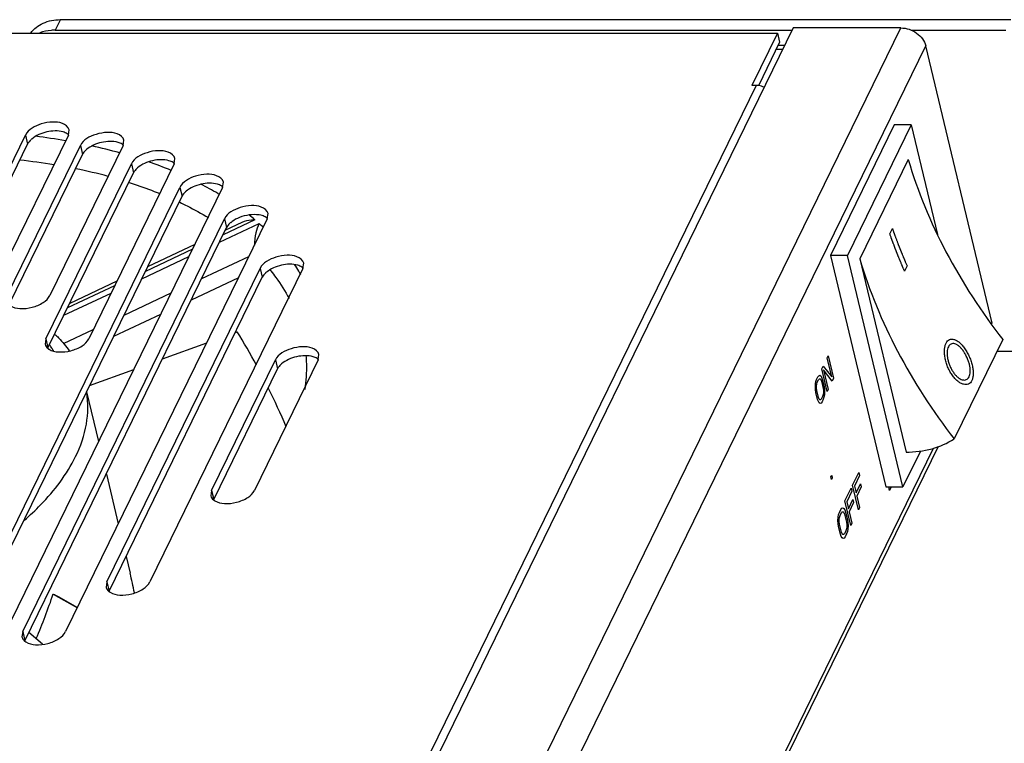
# Model space of a CAD drawing. Units: millimetres. Extents: x 0 to 420, y 0 to 297.
# Drawn here: x 388 to 399, y 268 to 275 of the extents above; entities that cross this region are included whole.
import ezdxf

# ---------------------------------------------------------------- set-up
doc = ezdxf.new("R2010")
doc.units = ezdxf.units.MM
doc.header["$LTSCALE"] = 23.1
doc.layers.get('0').update_dxf_attribs({"linetype": 'CONTINUOUS'})
for name, color, linetype in [('P_745212_232_BL11', 7, 'CONTINUOUS'), ('P_745532_214_KRYSHKA_MV_40_BL16', 7, 'CONTINUOUS'), ('P_745535_373_KORPUS_MV_400__BL2', 7, 'CONTINUOUS'), ('VENTILATOR_BL15', 7, 'CONTINUOUS'), ('VYKLUCH_BL23', 7, 'CONTINUOUS')]:
    doc.layers.add(name, color=color, linetype=linetype)

# ---------------------------------------------------------------- blocks, each defined once
blk = doc.blocks.new('P_745535_373_KORPUS_MV_400__BL2', base_point=(288.535, 243.728))
at = {"layer": 'P_745535_373_KORPUS_MV_400__BL2', "color": 3, "linetype": 'CONTINUOUS'}
for p, q in [((396.583, 275.402), (385.04, 251.771)), ((397.767, 275.402), (396.583, 275.402)), ((396.489, 275.21), (396.419, 275.21)), ((398.768, 272.162), (398.039, 275.206)), ((398.175, 270.809), (394.206, 262.682)), ((397.642, 270.327), (397.633, 270.366)), ((397.661, 270.366), (397.642, 270.327))]:
    blk.add_line(p, q, dxfattribs=at)
at = {"layer": 'P_745535_373_KORPUS_MV_400__BL2', "color": 9, "linetype": 'CONTINUOUS'}
for p, q in [((386.224, 251.771), (397.767, 275.402)), ((386.58, 251.747), (398.039, 275.206)), ((396.467, 275.166), (396.398, 275.166)), ((394.192, 262.74), (398.125, 270.791))]:
    blk.add_line(p, q, dxfattribs=at)
at = {"layer": 'P_745535_373_KORPUS_MV_400__BL2', "color": 3, "linetype": 'CONTINUOUS'}
blk.add_open_spline([(397.767, 275.402), (397.827, 275.402), (397.946, 275.363), (398.026, 275.261), (398.039, 275.206)], degree=3, knots=[0, 0, 0, 0, 0.51657, 1, 1, 1, 1], dxfattribs=at)
blk.add_open_spline([(398.757, 272.157), (398.76, 272.159), (398.764, 272.161), (398.768, 272.162)], degree=3, dxfattribs=at)
blk = doc.blocks.new('P_745212_232_BL11', base_point=(310.327, 243.931))
at = {"layer": 'P_745212_232_BL11', "color": 9, "linetype": 'CONTINUOUS'}
blk.add_line((388.544, 275.493), (388.488, 275.378), dxfattribs=at)
at = {"layer": 'P_745212_232_BL11', "color": 7, "linetype": 'CONTINUOUS'}
blk.add_line((388.544, 275.493), (398.975, 275.493), dxfattribs=at)
at = {"layer": 'P_745212_232_BL11', "color": 3, "linetype": 'CONTINUOUS'}
for p, q in [((388.488, 275.378), (396.571, 275.378)), ((397.881, 275.378), (398.919, 275.378)), ((398.822, 271.855), (399.762, 271.855))]:
    blk.add_line(p, q, dxfattribs=at)
at = {"layer": 'P_745212_232_BL11', "color": 7, "linetype": 'CONTINUOUS'}
blk.add_open_spline([(388.219, 275.346), (388.253, 275.393), (388.355, 275.471), (388.48, 275.493), (388.544, 275.493)], degree=3, knots=[0, 0, 0, 0, 0.472691, 1, 1, 1, 1], dxfattribs=at)
at = {"layer": 'P_745212_232_BL11', "color": 3, "linetype": 'CONTINUOUS'}
blk.add_open_spline([(388.488, 275.378), (388.473, 275.378), (388.415, 275.375), (388.357, 275.363), (388.317, 275.347)], degree=3, knots=[0, 0, 0, 0, 0.259408, 1, 1, 1, 1], dxfattribs=at)
blk = doc.blocks.new('VENTILATOR_BL15', base_point=(298.747, 245.902))
at = {"layer": 'VENTILATOR_BL15', "color": 9, "linetype": 'CONTINUOUS'}
for p, q in [((390.272, 273.585), (390.275, 273.583)), ((390.291, 273.052), (390.725, 273.256)), ((390.678, 273.296), (390.33, 273.133)), ((390.362, 273.194), (390.364, 273.192)), ((390.364, 273.192), (390.368, 273.189)), ((389.993, 272.974), (389.476, 272.731)), ((389.437, 272.65), (389.954, 272.893)), ((390.096, 272.653), (390.613, 272.896)), ((390.846, 272.745), (390.852, 272.738)), ((388.583, 272.249), (389.1, 272.492)), ((389.139, 272.573), (388.622, 272.33)), ((389.242, 272.251), (389.759, 272.494)), ((388.577, 271.939), (388.905, 272.093))]:
    blk.add_line(p, q, dxfattribs=at)
at = {"layer": 'VENTILATOR_BL15', "color": 7, "linetype": 'CONTINUOUS'}
for p, q in [((390.533, 273.267), (390.355, 273.183)), ((390.018, 273.025), (389.501, 272.782)), ((389.164, 272.623), (388.647, 272.38)), ((390.497, 272.659), (389.98, 272.416)), ((389.643, 272.258), (389.126, 272.015)), ((390.465, 272.061), (390.484, 272.069)), ((389.664, 271.77), (390.149, 271.946)), ((388.864, 271.478), (389.349, 271.655)), ((388.831, 271.411), (388.962, 270.864)), ((389.048, 270.507), (389.179, 269.96)), ((389.264, 269.604), (389.308, 269.42)), ((388.465, 269.191), (388.73, 269.041)), ((388.518, 269.165), (388.732, 269.044)), ((388.348, 268.64), (388.199, 268.769))]:
    blk.add_line(p, q, dxfattribs=at)
at = {"layer": 'VENTILATOR_BL15', "color": 9, "linetype": 'CONTINUOUS'}
for centre, radius, start, end in [((387.379, 267.112), 7.157, 80.1705, 82.8354), ((387.607, 268.292), 5.955, 74.5329, 77.5625), ((387.332, 266.892), 7.101, 80.758, 83.7904), ((387.963, 269.461), 4.732, 67.6896, 70.9088), ((387.541, 268.06), 5.914, 75.0317, 78.5637), ((388.439, 270.508), 3.581, 59.2308, 62.6455), ((388.542, 270.683), 3.378, 58.8784, 59.1285), ((388.928, 271.235), 2.705, 49.6702, 51.4385), ((389.047, 271.372), 2.522, 46.8667, 48.3085), ((389.499, 271.762), 1.924, 30.3349, 32.9281), ((389.535, 271.783), 1.882, 28.9779, 30.3298), ((387.572, 271.301), 1.056, 35.336, 36.0021), ((387.586, 271.311), 1.039, 33.883, 35.338), ((387.604, 271.323), 1.017, 32.1661, 33.8832), ((387.615, 271.33), 1.005, 31.7452, 32.1633)]:
    blk.add_arc(centre, radius, start, end, dxfattribs=at)
at = {"layer": 'VENTILATOR_BL15', "color": 7, "linetype": 'CONTINUOUS'}
for centre, major_axis, ratio, start_param, end_param in [((385.986, 269.124), (-3.212, 6.066), 0.782021, -1.559858, -1.498223), ((385.986, 269.124), (-3.212, 6.066), 0.782021, -1.669325, -1.601632), ((385.986, 269.124), (-1.937, 3.658), 0.782021, -1.943178, -1.888963), ((385.986, 269.124), (1.992, 3.819), 0.524104, -1.410956, -1.286938), ((385.595, 270.756), (3.877, -2.022), 0.020731, -0.726524, -0.706056)]:
    blk.add_ellipse(centre, major_axis=major_axis, ratio=ratio, start_param=start_param, end_param=end_param, dxfattribs=at)
at = {"layer": 'VENTILATOR_BL15', "color": 9, "linetype": 'CONTINUOUS'}
for points, knots in [([(389.299, 273.706), (389.328, 273.696), (389.441, 273.659), (389.553, 273.618), (389.635, 273.585)], [0, 0, 0, 0, 0.254657, 1, 1, 1, 1]), ([(389.853, 273.489), (389.881, 273.476), (389.988, 273.424), (390.092, 273.367), (390.168, 273.321)], [0, 0, 0, 0, 0.255499, 1, 1, 1, 1]), ([(390.852, 272.738), (390.871, 272.714), (390.945, 272.617), (391.01, 272.512), (391.053, 272.432)], [0, 0, 0, 0, 0.254813, 1, 1, 1, 1]), ([(388.71, 270.699), (388.765, 270.812), (388.846, 271.042), (388.85, 271.287), (388.832, 271.4)], [0, 0, 0, 0, 0.522238, 1, 1, 1, 1]), ([(388.149, 270), (388.21, 270.054), (388.428, 270.26), (388.614, 270.503), (388.71, 270.699)], [0, 0, 0, 0, 0.273094, 1, 1, 1, 1])]:
    blk.add_open_spline(points, degree=3, knots=knots, dxfattribs=at)
at = {"layer": 'VENTILATOR_BL15', "color": 7, "linetype": 'CONTINUOUS'}
for points, knots in [([(390.678, 273.296), (390.665, 273.296), (390.616, 273.294), (390.566, 273.283), (390.533, 273.267)], [0, 0, 0, 0, 0.260295, 1, 1, 1, 1]), ([(390.725, 273.256), (390.709, 273.224), (390.684, 273.145), (390.673, 273.064), (390.672, 273.018)], [0, 0, 0, 0, 0.443091, 1, 1, 1, 1]), ([(391.237, 271.808), (391.24, 271.777), (391.247, 271.653), (391.239, 271.528), (391.226, 271.435)], [0, 0, 0, 0, 0.245368, 1, 1, 1, 1])]:
    blk.add_open_spline(points, degree=3, knots=knots, dxfattribs=at)
for points in [[(388.48, 272.038), (388.496, 272.027), (388.511, 272.015), (388.524, 272.001)], [(388.524, 272.001), (388.566, 271.956), (388.605, 271.908), (388.641, 271.858)]]:
    blk.add_open_spline(points, degree=3, dxfattribs=at)
blk = doc.blocks.new('P_745532_214_KRYSHKA_MV_40_BL16', base_point=(287.47, 244.449))
at = {"layer": 'P_745532_214_KRYSHKA_MV_40_BL16', "color": 7, "linetype": 'CONTINUOUS'}
for p, q in [((377.714, 275.345), (396.414, 275.345)), ((396.414, 275.345), (396.133, 274.772)), ((396.414, 275.345), (396.437, 275.247)), ((396.18, 274.772), (396.133, 274.772)), ((387.429, 272.726), (388.162, 274.227)), ((388.632, 274.227), (387.898, 272.726)), ((388.632, 274.227), (388.64, 274.285)), ((387.96, 272.466), (388.764, 274.112)), ((389.233, 274.112), (388.429, 272.466)), ((389.233, 274.112), (389.242, 274.17)), ((388.385, 271.99), (389.323, 273.911)), ((389.793, 273.911), (388.855, 271.99)), ((389.793, 273.911), (389.801, 273.969)), ((390.325, 273.653), (390.333, 273.711)), ((387.306, 268.434), (389.855, 273.653)), ((390.325, 273.653), (387.775, 268.434)), ((390.815, 273.309), (390.823, 273.367)), ((388.131, 268.778), (390.345, 273.309)), ((390.815, 273.309), (388.601, 268.778)), ((391.206, 272.764), (391.214, 272.822)), ((389.055, 269.323), (390.736, 272.764)), ((391.206, 272.764), (389.525, 269.323)), ((388.385, 271.99), (388.377, 271.932)), ((390.203, 270.326), (390.904, 271.76)), ((391.374, 271.76), (390.673, 270.326)), ((391.374, 271.76), (391.382, 271.818)), ((390.203, 270.326), (390.195, 270.268)), ((389.055, 269.323), (389.047, 269.264)), ((388.131, 268.778), (388.123, 268.72))]:
    blk.add_line(p, q, dxfattribs=at)
at = {"layer": 'P_745532_214_KRYSHKA_MV_40_BL16', "color": 3, "linetype": 'CONTINUOUS'}
for p, q in [((396.437, 275.247), (396.203, 274.768)), ((387.452, 272.627), (388.185, 274.128)), ((387.983, 272.368), (388.787, 274.014)), ((388.408, 271.891), (389.347, 273.813)), ((387.329, 268.335), (389.879, 273.555)), ((388.155, 268.679), (390.368, 273.211)), ((389.079, 269.224), (390.76, 272.666)), ((390.227, 270.228), (390.927, 271.662))]:
    blk.add_line(p, q, dxfattribs=at)
at = {"layer": 'P_745532_214_KRYSHKA_MV_40_BL16', "color": 9, "linetype": 'CONTINUOUS'}
for p, q in [((396.18, 274.772), (385.254, 252.402)), ((388.162, 274.227), (388.185, 274.128)), ((388.764, 274.112), (388.787, 274.014)), ((389.323, 273.911), (389.347, 273.813)), ((389.855, 273.653), (389.879, 273.555)), ((390.345, 273.309), (390.368, 273.211)), ((390.736, 272.764), (390.76, 272.666)), ((388.385, 271.99), (388.408, 271.891)), ((390.904, 271.76), (390.927, 271.662)), ((390.203, 270.326), (390.227, 270.228)), ((389.055, 269.323), (389.079, 269.224)), ((388.131, 268.778), (388.155, 268.679))]:
    blk.add_line(p, q, dxfattribs=at)
at = {"layer": 'P_745532_214_KRYSHKA_MV_40_BL16', "color": 7, "linetype": 'CONTINUOUS'}
blk.add_arc((396.176, 274.579), 0.193, 62.7194, 71.6045, dxfattribs=at)
at = {"layer": 'P_745532_214_KRYSHKA_MV_40_BL16', "color": 3, "linetype": 'CONTINUOUS'}
for centre in [(388.385, 274.003), (388.987, 273.888), (389.546, 273.687), (390.078, 273.429), (390.568, 273.085), (390.959, 272.54), (391.127, 271.536)]:
    blk.add_arc(centre, 0.238, 130.6067, 133.0891, dxfattribs=at)
at = {"layer": 'P_745532_214_KRYSHKA_MV_40_BL16', "color": 7, "linetype": 'CONTINUOUS'}
for points in [[(396.237, 274.762), (396.219, 274.768), (396.199, 274.772), (396.18, 274.772)], [(388.377, 271.932), (388.381, 271.914), (388.392, 271.898), (388.406, 271.887)], [(390.195, 270.268), (390.199, 270.251), (390.211, 270.235), (390.224, 270.224)], [(389.047, 269.264), (389.051, 269.247), (389.063, 269.231), (389.076, 269.22)], [(388.123, 268.72), (388.127, 268.702), (388.139, 268.686), (388.152, 268.675)]]:
    blk.add_open_spline(points, degree=3, dxfattribs=at)
for points, knots in [([(388.64, 274.285), (388.632, 274.318), (388.564, 274.366), (388.452, 274.374), (388.307, 274.35), (388.193, 274.29), (388.162, 274.227)], [0, 0, 0, 0, 0.185341, 0.385145, 0.614554, 1, 1, 1, 1]), ([(389.242, 274.17), (389.234, 274.203), (389.166, 274.251), (389.054, 274.26), (388.908, 274.235), (388.794, 274.175), (388.764, 274.112)], [0, 0, 0, 0, 0.185341, 0.385145, 0.614554, 1, 1, 1, 1]), ([(389.801, 273.969), (389.794, 274.002), (389.725, 274.051), (389.613, 274.059), (389.468, 274.035), (389.354, 273.974), (389.323, 273.911)], [0, 0, 0, 0, 0.185341, 0.385145, 0.614554, 1, 1, 1, 1]), ([(390.333, 273.711), (390.325, 273.744), (390.257, 273.793), (390.145, 273.801), (390, 273.777), (389.886, 273.716), (389.855, 273.653)], [0, 0, 0, 0, 0.185341, 0.385145, 0.614554, 1, 1, 1, 1]), ([(390.823, 273.367), (390.815, 273.4), (390.747, 273.448), (390.635, 273.457), (390.489, 273.432), (390.376, 273.372), (390.345, 273.309)], [0, 0, 0, 0, 0.185341, 0.385145, 0.614554, 1, 1, 1, 1]), ([(391.214, 272.822), (391.207, 272.855), (391.138, 272.904), (391.026, 272.912), (390.881, 272.888), (390.767, 272.827), (390.736, 272.764)], [0, 0, 0, 0, 0.185341, 0.385145, 0.614554, 1, 1, 1, 1]), ([(387.995, 272.353), (388.026, 272.334), (388.109, 272.316), (388.235, 272.331), (388.352, 272.378), (388.414, 272.434), (388.429, 272.466)], [0, 0, 0, 0, 0.227139, 0.506568, 0.782031, 1, 1, 1, 1]), ([(388.42, 271.877), (388.451, 271.857), (388.534, 271.84), (388.661, 271.855), (388.777, 271.902), (388.839, 271.958), (388.855, 271.99)], [0, 0, 0, 0, 0.227139, 0.506568, 0.782031, 1, 1, 1, 1]), ([(388.406, 271.887), (388.408, 271.885), (388.412, 271.882), (388.417, 271.878), (388.42, 271.877)], [0, 0, 0, 0, 0.491098, 1, 1, 1, 1]), ([(391.382, 271.818), (391.374, 271.851), (391.306, 271.9), (391.194, 271.908), (391.049, 271.884), (390.935, 271.823), (390.904, 271.76)], [0, 0, 0, 0, 0.185341, 0.385145, 0.614554, 1, 1, 1, 1]), ([(390.239, 270.213), (390.27, 270.194), (390.353, 270.176), (390.479, 270.192), (390.595, 270.239), (390.658, 270.295), (390.673, 270.326)], [0, 0, 0, 0, 0.227139, 0.506568, 0.782031, 1, 1, 1, 1]), ([(390.224, 270.224), (390.226, 270.222), (390.231, 270.218), (390.236, 270.215), (390.239, 270.213)], [0, 0, 0, 0, 0.491098, 1, 1, 1, 1]), ([(389.09, 269.21), (389.122, 269.19), (389.205, 269.173), (389.331, 269.188), (389.447, 269.235), (389.51, 269.291), (389.525, 269.323)], [0, 0, 0, 0, 0.227139, 0.506568, 0.782031, 1, 1, 1, 1]), ([(389.076, 269.22), (389.078, 269.218), (389.083, 269.214), (389.088, 269.211), (389.09, 269.21)], [0, 0, 0, 0, 0.491098, 1, 1, 1, 1]), ([(388.167, 268.665), (388.198, 268.645), (388.281, 268.628), (388.407, 268.643), (388.523, 268.69), (388.586, 268.746), (388.601, 268.778)], [0, 0, 0, 0, 0.227139, 0.506568, 0.782031, 1, 1, 1, 1]), ([(388.152, 268.675), (388.154, 268.673), (388.159, 268.67), (388.164, 268.666), (388.167, 268.665)], [0, 0, 0, 0, 0.491098, 1, 1, 1, 1])]:
    blk.add_open_spline(points, degree=3, knots=knots, dxfattribs=at)
at = {"layer": 'P_745532_214_KRYSHKA_MV_40_BL16', "color": 3, "linetype": 'CONTINUOUS'}
for points, knots in [([(388.575, 274.261), (388.517, 274.277), (388.392, 274.271), (388.276, 274.223), (388.23, 274.183)], [0, 0, 0, 0, 0.496443, 1, 1, 1, 1]), ([(388.634, 274.231), (388.632, 274.233), (388.627, 274.236), (388.623, 274.24), (388.62, 274.241)], [0, 0, 0, 0, 0.491098, 1, 1, 1, 1]), ([(389.177, 274.146), (389.119, 274.163), (388.993, 274.156), (388.878, 274.108), (388.832, 274.068)], [0, 0, 0, 0, 0.496443, 1, 1, 1, 1]), ([(389.236, 274.116), (389.234, 274.118), (389.229, 274.122), (389.224, 274.125), (389.222, 274.127)], [0, 0, 0, 0, 0.491098, 1, 1, 1, 1]), ([(389.736, 273.945), (389.679, 273.962), (389.553, 273.956), (389.438, 273.907), (389.392, 273.868)], [0, 0, 0, 0, 0.496443, 1, 1, 1, 1]), ([(389.796, 273.916), (389.794, 273.917), (389.789, 273.921), (389.784, 273.924), (389.782, 273.926)], [0, 0, 0, 0, 0.491098, 1, 1, 1, 1]), ([(390.268, 273.687), (390.21, 273.704), (390.085, 273.698), (389.969, 273.649), (389.923, 273.61)], [0, 0, 0, 0, 0.496443, 1, 1, 1, 1]), ([(390.328, 273.657), (390.325, 273.659), (390.321, 273.663), (390.316, 273.666), (390.313, 273.668)], [0, 0, 0, 0, 0.491098, 1, 1, 1, 1]), ([(390.758, 273.343), (390.738, 273.349), (390.646, 273.362), (390.551, 273.342), (390.487, 273.312)], [0, 0, 0, 0, 0.227198, 1, 1, 1, 1]), ([(390.817, 273.313), (390.815, 273.315), (390.81, 273.319), (390.805, 273.322), (390.803, 273.324)], [0, 0, 0, 0, 0.491098, 1, 1, 1, 1]), ([(391.149, 272.798), (391.092, 272.815), (390.966, 272.809), (390.851, 272.76), (390.805, 272.721)], [0, 0, 0, 0, 0.496443, 1, 1, 1, 1]), ([(391.209, 272.768), (391.207, 272.77), (391.202, 272.774), (391.197, 272.777), (391.195, 272.779)], [0, 0, 0, 0, 0.491098, 1, 1, 1, 1]), ([(391.317, 271.794), (391.259, 271.811), (391.134, 271.805), (391.018, 271.756), (390.972, 271.717)], [0, 0, 0, 0, 0.496443, 1, 1, 1, 1]), ([(391.376, 271.765), (391.374, 271.767), (391.369, 271.77), (391.365, 271.773), (391.362, 271.775)], [0, 0, 0, 0, 0.491098, 1, 1, 1, 1])]:
    blk.add_open_spline(points, degree=3, knots=knots, dxfattribs=at)
for points in [[(388.62, 274.241), (388.606, 274.25), (388.591, 274.256), (388.575, 274.261)], [(388.222, 274.176), (388.208, 274.163), (388.194, 274.146), (388.185, 274.128)], [(389.222, 274.127), (389.208, 274.135), (389.192, 274.142), (389.177, 274.146)], [(388.824, 274.062), (388.809, 274.048), (388.796, 274.032), (388.787, 274.014)], [(389.782, 273.926), (389.768, 273.934), (389.752, 273.941), (389.736, 273.945)], [(389.384, 273.861), (389.369, 273.847), (389.356, 273.831), (389.347, 273.813)], [(390.313, 273.668), (390.299, 273.676), (390.284, 273.683), (390.268, 273.687)], [(389.916, 273.603), (389.901, 273.589), (389.887, 273.573), (389.879, 273.555)], [(390.405, 273.259), (390.39, 273.245), (390.377, 273.229), (390.368, 273.211)], [(390.487, 273.312), (390.46, 273.3), (390.435, 273.284), (390.413, 273.265)], [(390.803, 273.324), (390.789, 273.332), (390.774, 273.339), (390.758, 273.343)], [(390.797, 272.714), (390.782, 272.7), (390.769, 272.684), (390.76, 272.666)], [(391.195, 272.779), (391.181, 272.787), (391.165, 272.794), (391.149, 272.798)], [(391.362, 271.775), (391.348, 271.784), (391.333, 271.79), (391.317, 271.794)], [(390.964, 271.71), (390.95, 271.696), (390.936, 271.68), (390.927, 271.662)]]:
    blk.add_open_spline(points, degree=3, dxfattribs=at)
blk = doc.blocks.new('VYKLUCH_BL23', base_point=(371.98, 242.796))
at = {"layer": 'VYKLUCH_BL23', "color": 7, "linetype": 'CONTINUOUS'}
for p, q in [((397.693, 274.339), (396.993, 272.905)), ((397.881, 274.339), (397.181, 272.905)), ((397.881, 274.339), (397.693, 274.339)), ((397.881, 274.339), (398.17, 273.134)), ((397.848, 273.957), (397.315, 272.868)), ((397.181, 272.905), (396.993, 272.905)), ((396.993, 272.905), (397.601, 270.366)), ((397.789, 270.366), (397.181, 272.905)), ((397.315, 272.868), (397.823, 270.748)), ((398.884, 271.983), (398.352, 270.893)), ((397.981, 270.76), (397.789, 270.366)), ((397.601, 270.366), (397.789, 270.366))]:
    blk.add_line(p, q, dxfattribs=at)
at = {"layer": 'VYKLUCH_BL23', "color": 4, "linetype": 'CONTINUOUS'}
for p, q in [((397.645, 273.143), (397.673, 273.201)), ((397.835, 272.791), (397.807, 272.734))]:
    blk.add_line(p, q, dxfattribs=at)
blk.add_arc((398.08, 271.6), 0.451, 24.6539, 27.8334, dxfattribs=at)
at = {"layer": 'VYKLUCH_BL23', "color": 7, "linetype": 'CONTINUOUS'}
for points, knots in [([(397.848, 273.957), (397.951, 273.608), (398.239, 272.914), (398.65, 272.285), (398.884, 271.983)], [0, 0, 0, 0, 0.487806, 1, 1, 1, 1]), ([(397.315, 272.868), (397.419, 272.519), (397.707, 271.824), (398.117, 271.195), (398.352, 270.893)], [0, 0, 0, 0, 0.487806, 1, 1, 1, 1]), ([(397.823, 270.748), (397.919, 270.748), (398.105, 270.77), (398.277, 270.845), (398.352, 270.893)], [0, 0, 0, 0, 0.518588, 1, 1, 1, 1])]:
    blk.add_open_spline(points, degree=3, knots=knots, dxfattribs=at)
at = {"layer": 'VYKLUCH_BL23', "color": 4, "linetype": 'CONTINUOUS'}
for points, knots in [([(397.807, 272.734), (397.805, 272.737), (397.803, 272.744), (397.798, 272.754), (397.794, 272.763), (397.791, 272.769), (397.789, 272.774), (397.787, 272.779), (397.786, 272.782), (397.785, 272.784), (397.784, 272.786), (397.784, 272.787), (397.783, 272.788), (397.783, 272.788), (397.783, 272.789), (397.783, 272.789), (397.782, 272.791), (397.782, 272.792), (397.781, 272.794), (397.779, 272.797), (397.778, 272.801), (397.776, 272.805), (397.773, 272.813), (397.768, 272.824), (397.762, 272.838), (397.758, 272.849), (397.754, 272.858), (397.75, 272.868), (397.745, 272.879), (397.741, 272.89), (397.737, 272.899), (397.734, 272.906), (397.732, 272.913), (397.729, 272.919), (397.727, 272.923), (397.726, 272.926), (397.725, 272.928), (397.725, 272.93), (397.724, 272.932), (397.724, 272.933), (397.723, 272.933), (397.723, 272.934), (397.723, 272.934), (397.723, 272.934), (397.723, 272.935), (397.722, 272.936), (397.722, 272.937), (397.721, 272.939), (397.72, 272.941), (397.719, 272.945), (397.717, 272.949), (397.715, 272.956), (397.712, 272.963), (397.709, 272.969), (397.707, 272.975), (397.706, 272.979), (397.704, 272.982), (397.703, 272.984), (397.703, 272.986), (397.702, 272.987), (397.702, 272.988), (397.702, 272.988), (397.702, 272.989), (397.701, 272.99), (397.701, 272.991), (397.7, 272.992), (397.7, 272.995), (397.699, 272.997), (397.697, 273.001), (397.696, 273.005), (397.693, 273.013), (397.688, 273.025), (397.684, 273.036), (397.681, 273.045), (397.678, 273.051), (397.677, 273.056), (397.676, 273.059), (397.675, 273.061), (397.674, 273.062), (397.674, 273.063), (397.673, 273.065), (397.672, 273.067), (397.671, 273.07), (397.669, 273.075), (397.667, 273.082), (397.664, 273.089), (397.661, 273.1), (397.654, 273.118), (397.649, 273.133), (397.645, 273.143)], [0, 0, 0, 0, 0.03125, 0.0625, 0.09375, 0.109375, 0.125, 0.140625, 0.148438, 0.15625, 0.160156, 0.164062, 0.166016, 0.166992, 0.167969, 0.169922, 0.171875, 0.175781, 0.179688, 0.1875, 0.195312, 0.203125, 0.21875, 0.25, 0.28125, 0.3125, 0.328125, 0.34375, 0.375, 0.40625, 0.421875, 0.4375, 0.453125, 0.46875, 0.476562, 0.484375, 0.488281, 0.492188, 0.496094, 0.498047, 0.499023, 0.5, 0.500977, 0.501953, 0.503906, 0.507812, 0.511719, 0.515625, 0.523438, 0.53125, 0.546875, 0.5625, 0.59375, 0.609375, 0.625, 0.640625, 0.648438, 0.65625, 0.660156, 0.664062, 0.666016, 0.666992, 0.667969, 0.669922, 0.671875, 0.675781, 0.679688, 0.6875, 0.695312, 0.703125, 0.71875, 0.75, 0.78125, 0.796875, 0.8125, 0.820312, 0.828125, 0.832031, 0.833984, 0.835938, 0.839844, 0.84375, 0.851562, 0.859375, 0.875, 0.890625, 0.90625, 0.9375, 1, 1, 1, 1]), ([(397.673, 273.201), (397.674, 273.197), (397.677, 273.19), (397.681, 273.18), (397.684, 273.171), (397.686, 273.165), (397.688, 273.159), (397.689, 273.155), (397.691, 273.152), (397.691, 273.149), (397.692, 273.148), (397.692, 273.147), (397.693, 273.146), (397.693, 273.146), (397.693, 273.145), (397.693, 273.144), (397.694, 273.143), (397.694, 273.142), (397.695, 273.139), (397.696, 273.136), (397.697, 273.133), (397.699, 273.128), (397.702, 273.12), (397.706, 273.109), (397.711, 273.095), (397.716, 273.084), (397.719, 273.075), (397.722, 273.066), (397.727, 273.054), (397.731, 273.043), (397.735, 273.034), (397.737, 273.027), (397.74, 273.02), (397.742, 273.014), (397.744, 273.01), (397.745, 273.007), (397.746, 273.005), (397.747, 273.003), (397.747, 273.002), (397.748, 273), (397.748, 273), (397.748, 272.999), (397.748, 272.999), (397.748, 272.999), (397.749, 272.998), (397.749, 272.997), (397.749, 272.996), (397.75, 272.994), (397.751, 272.992), (397.752, 272.988), (397.754, 272.984), (397.757, 272.977), (397.76, 272.97), (397.762, 272.964), (397.764, 272.959), (397.766, 272.954), (397.767, 272.951), (397.768, 272.949), (397.769, 272.947), (397.769, 272.946), (397.77, 272.945), (397.77, 272.945), (397.77, 272.944), (397.77, 272.943), (397.771, 272.942), (397.771, 272.941), (397.772, 272.939), (397.774, 272.936), (397.775, 272.932), (397.777, 272.928), (397.78, 272.92), (397.785, 272.908), (397.79, 272.897), (397.793, 272.888), (397.796, 272.882), (397.798, 272.878), (397.799, 272.875), (397.8, 272.873), (397.8, 272.872), (397.801, 272.87), (397.801, 272.869), (397.802, 272.866), (397.804, 272.863), (397.806, 272.858), (397.809, 272.852), (397.812, 272.844), (397.816, 272.834), (397.824, 272.816), (397.831, 272.801), (397.835, 272.791)], [0, 0, 0, 0, 0.03125, 0.0625, 0.09375, 0.109375, 0.125, 0.140625, 0.148438, 0.15625, 0.160156, 0.164062, 0.166016, 0.166992, 0.167969, 0.169922, 0.171875, 0.175781, 0.179688, 0.1875, 0.195312, 0.203125, 0.21875, 0.25, 0.28125, 0.3125, 0.328125, 0.34375, 0.375, 0.40625, 0.421875, 0.4375, 0.453125, 0.46875, 0.476562, 0.484375, 0.488281, 0.492188, 0.496094, 0.498047, 0.499023, 0.5, 0.500977, 0.501953, 0.503906, 0.507812, 0.511719, 0.515625, 0.523438, 0.53125, 0.546875, 0.5625, 0.59375, 0.609375, 0.625, 0.640625, 0.648438, 0.65625, 0.660156, 0.664062, 0.666016, 0.666992, 0.667969, 0.669922, 0.671875, 0.675781, 0.679688, 0.6875, 0.695312, 0.703125, 0.71875, 0.75, 0.78125, 0.796875, 0.8125, 0.820312, 0.828125, 0.832031, 0.833984, 0.835938, 0.839844, 0.84375, 0.851562, 0.859375, 0.875, 0.890625, 0.90625, 0.9375, 1, 1, 1, 1]), ([(398.48, 271.811), (398.478, 271.814), (398.47, 271.828), (398.455, 271.854), (398.431, 271.884), (398.407, 271.909), (398.382, 271.926), (398.359, 271.937), (398.337, 271.94), (398.317, 271.935), (398.301, 271.923), (398.292, 271.91), (398.288, 271.903)], [0, 0, 0, 0, 0.021739, 0.130435, 0.23913, 0.347826, 0.456522, 0.565217, 0.673913, 0.782609, 0.891304, 1, 1, 1, 1]), ([(398.515, 271.575), (398.519, 271.583), (398.525, 271.6), (398.528, 271.631), (398.527, 271.666), (398.521, 271.703), (398.51, 271.742), (398.499, 271.771), (398.492, 271.786), (398.491, 271.789)], [0, 0, 0, 0, 0.16129, 0.322581, 0.483871, 0.645161, 0.806452, 0.967742, 1, 1, 1, 1])]:
    blk.add_open_spline(points, degree=3, knots=knots, dxfattribs=at)
for points in [[(398.545, 271.534), (398.541, 271.524), (398.53, 271.508), (398.508, 271.493), (398.483, 271.487), (398.454, 271.491), (398.422, 271.503), (398.39, 271.525), (398.358, 271.556), (398.328, 271.594), (398.301, 271.637), (398.279, 271.685), (398.261, 271.734), (398.25, 271.784), (398.244, 271.831), (398.244, 271.874), (398.25, 271.912), (398.257, 271.934), (398.262, 271.944)], [(398.262, 271.944), (398.266, 271.953), (398.277, 271.969), (398.298, 271.984), (398.322, 271.99), (398.349, 271.987), (398.378, 271.974), (398.409, 271.951), (398.439, 271.921), (398.469, 271.883), (398.496, 271.839), (398.519, 271.791), (398.539, 271.741), (398.552, 271.692), (398.56, 271.646), (398.562, 271.604), (398.557, 271.565), (398.55, 271.544), (398.545, 271.534)], [(398.288, 271.903), (398.284, 271.895), (398.278, 271.878), (398.274, 271.846), (398.274, 271.811), (398.279, 271.774), (398.289, 271.734), (398.303, 271.695), (398.321, 271.657), (398.342, 271.623), (398.366, 271.593), (398.391, 271.568), (398.416, 271.551), (398.441, 271.54), (398.464, 271.538), (398.485, 271.542), (398.502, 271.554), (398.511, 271.567), (398.515, 271.575)]]:
    blk.add_open_spline(points, degree=3, dxfattribs=at)

msp = doc.modelspace()

# ---------------------------------------------------------------- linework, layer by layer
at = {"color": 4, "linetype": 'CONTINUOUS'}
for p, q in [((396.95821, 271.78223), (396.96874, 271.80378)), ((397.00839, 271.57266), (396.95821, 271.78223)), ((396.96874, 271.80378), (397.0277, 271.55754)), ((396.89855, 271.6601), (396.91435, 271.69243)), ((396.95752, 271.41386), (396.89855, 271.6601)), ((396.91435, 271.69243), (397.00839, 271.57266)), ((396.91661, 271.65022), (396.96805, 271.43541)), ((397.01191, 271.52521), (396.91661, 271.65022)), ((396.83038, 271.49711), (396.83489, 271.52196)), ((396.83489, 271.52196), (396.84241, 271.54516)), ((396.84241, 271.54516), (396.85645, 271.57389)), ((396.84417, 271.49412), (396.84994, 271.51372)), ((396.84994, 271.51372), (396.86397, 271.54246)), ((396.85645, 271.57389), (396.86647, 271.58662)), ((396.86397, 271.54246), (396.87225, 271.55159)), ((396.86647, 271.58662), (396.876, 271.59051)), ((396.87225, 271.55159), (396.88002, 271.55189)), ((396.876, 271.59051), (396.88804, 271.58392)), ((396.88002, 271.55189), (396.88729, 271.54335)), ((396.88729, 271.54335), (396.89407, 271.52599)), ((396.88804, 271.58392), (396.89656, 271.57014)), ((396.89407, 271.52599), (396.91288, 271.4474)), ((396.89656, 271.57014), (396.90459, 271.54754)), ((396.90459, 271.54754), (396.92341, 271.46895)), ((397.0277, 271.55754), (397.01191, 271.52521)), ((396.82838, 271.46179), (396.83038, 271.49711)), ((396.82989, 271.43365), (396.82838, 271.46179)), ((396.83441, 271.40386), (396.82989, 271.43365)), ((396.85323, 271.32527), (396.83441, 271.40386)), ((396.84142, 271.47286), (396.84417, 271.49412)), ((396.84167, 271.44996), (396.84142, 271.47286)), ((396.84494, 271.42541), (396.84167, 271.44996)), ((396.86376, 271.34683), (396.84494, 271.42541)), ((396.91288, 271.4474), (396.91615, 271.42285)), ((396.9164, 271.39995), (396.91365, 271.3787)), ((396.91615, 271.42285), (396.9164, 271.39995)), ((396.92341, 271.46895), (396.92793, 271.43917)), ((396.92944, 271.41103), (396.92744, 271.3757)), ((396.92793, 271.43917), (396.92944, 271.41103)), ((396.96805, 271.43541), (396.95752, 271.41386)), ((396.86126, 271.30267), (396.85323, 271.32527)), ((396.86979, 271.2889), (396.86126, 271.30267)), ((396.87053, 271.32946), (396.86376, 271.34683)), ((396.8778, 271.32093), (396.87053, 271.32946)), ((396.88558, 271.32123), (396.8778, 271.32093)), ((396.89385, 271.33035), (396.88558, 271.32123)), ((396.90138, 271.29892), (396.89135, 271.2862)), ((396.90789, 271.35909), (396.89385, 271.33035)), ((396.91541, 271.32766), (396.90138, 271.29892)), ((396.91365, 271.3787), (396.90789, 271.35909)), ((396.92293, 271.35085), (396.91541, 271.32766)), ((396.92744, 271.3757), (396.92293, 271.35085)), ((396.88182, 271.28231), (396.86979, 271.2889)), ((396.89135, 271.2862), (396.88182, 271.28231)), ((396.99912, 270.47531), (397.00767, 270.49282)), ((397.00538, 270.44916), (396.99912, 270.47531)), ((397.01394, 270.46668), (397.00538, 270.44916)), ((397.00767, 270.49282), (397.01394, 270.46668)), ((397.2371, 270.38496), (397.306, 270.52601)), ((397.31421, 270.49172), (397.2568, 270.37418)), ((397.306, 270.52601), (397.31421, 270.49172)), ((397.15289, 270.21256), (397.22179, 270.35361)), ((397.23, 270.31932), (397.17259, 270.20178)), ((397.22179, 270.35361), (397.23, 270.31932)), ((397.30143, 270.11636), (397.2371, 270.38496)), ((397.2568, 270.37418), (397.27459, 270.29988)), ((397.27459, 270.29988), (397.32435, 270.40176)), ((397.33256, 270.36747), (397.2828, 270.26559)), ((397.32435, 270.40176), (397.33256, 270.36747)), ((397.21722, 269.94396), (397.15289, 270.21256)), ((397.19038, 270.12748), (397.24014, 270.22936)), ((397.24014, 270.22936), (397.24835, 270.19507)), ((397.2828, 270.26559), (397.31291, 270.13987)), ((397.09165, 270.08718), (397.10696, 270.11852)), ((397.10696, 270.11852), (397.1179, 270.1324)), ((397.1179, 270.1324), (397.12829, 270.13664)), ((397.12829, 270.13664), (397.14142, 270.12945)), ((397.14142, 270.12945), (397.15072, 270.11443)), ((397.15072, 270.11443), (397.15948, 270.08977)), ((397.17259, 270.20178), (397.19038, 270.12748)), ((397.24835, 270.19507), (397.19859, 270.09319)), ((397.31291, 270.13987), (397.30143, 270.11636)), ((397.07635, 269.99623), (397.07853, 270.03477)), ((397.078, 269.96554), (397.07635, 269.99623)), ((397.07853, 270.03477), (397.08345, 270.06187)), ((397.08345, 270.06187), (397.09165, 270.08718)), ((397.09057, 270.00831), (397.09357, 270.0315)), ((397.09085, 269.98333), (397.09057, 270.00831)), ((397.09357, 270.0315), (397.09986, 270.05289)), ((397.09986, 270.05289), (397.11517, 270.08423)), ((397.11517, 270.08423), (397.1242, 270.09419)), ((397.1242, 270.09419), (397.13267, 270.09451)), ((397.13267, 270.09451), (397.14061, 270.08521)), ((397.14061, 270.08521), (397.148, 270.06626)), ((397.148, 270.06626), (397.16852, 269.98054)), ((397.15948, 270.08977), (397.18001, 270.00405)), ((397.18001, 270.00405), (397.18494, 269.97156)), ((397.19859, 270.09319), (397.2287, 269.96747)), ((397.08292, 269.93305), (397.078, 269.96554)), ((397.10345, 269.84732), (397.08292, 269.93305)), ((397.09441, 269.95656), (397.09085, 269.98333)), ((397.11494, 269.87083), (397.09441, 269.95656)), ((397.16936, 269.9056), (397.16307, 269.88421)), ((397.16852, 269.98054), (397.17209, 269.95376)), ((397.17236, 269.92878), (397.16936, 269.9056)), ((397.17209, 269.95376), (397.17236, 269.92878)), ((397.1844, 269.90233), (397.17948, 269.87523)), ((397.18658, 269.94086), (397.1844, 269.90233)), ((397.18494, 269.97156), (397.18658, 269.94086)), ((397.2287, 269.96747), (397.21722, 269.94396)), ((397.11221, 269.82267), (397.10345, 269.84732)), ((397.12151, 269.80764), (397.11221, 269.82267)), ((397.12232, 269.85189), (397.11494, 269.87083)), ((397.13464, 269.80046), (397.12151, 269.80764)), ((397.13026, 269.84258), (397.12232, 269.85189)), ((397.13874, 269.84291), (397.13026, 269.84258)), ((397.14503, 269.8047), (397.13464, 269.80046)), ((397.14776, 269.85286), (397.13874, 269.84291)), ((397.15597, 269.81857), (397.14503, 269.8047)), ((397.16307, 269.88421), (397.14776, 269.85286)), ((397.17128, 269.84992), (397.15597, 269.81857)), ((397.17948, 269.87523), (397.17128, 269.84992))]:
    msp.add_line(p, q, dxfattribs=at)

# ---------------------------------------------------------------- block references
at = {"layer": 'P_745212_232_BL11'}
msp.add_blockref('P_745212_232_BL11', (310.32704, 243.93089), dxfattribs=at)
at = {"layer": 'P_745532_214_KRYSHKA_MV_40_BL16'}
msp.add_blockref('P_745532_214_KRYSHKA_MV_40_BL16', (287.46956, 244.44893), dxfattribs=at)
at = {"layer": 'P_745535_373_KORPUS_MV_400__BL2'}
msp.add_blockref('P_745535_373_KORPUS_MV_400__BL2', (288.535, 243.72761), dxfattribs=at)
at = {"layer": 'VENTILATOR_BL15'}
msp.add_blockref('VENTILATOR_BL15', (298.74749, 245.90201), dxfattribs=at)
at = {"layer": 'VYKLUCH_BL23'}
msp.add_blockref('VYKLUCH_BL23', (371.98022, 242.79608), dxfattribs=at)

doc.saveas('drawing.dxf')
